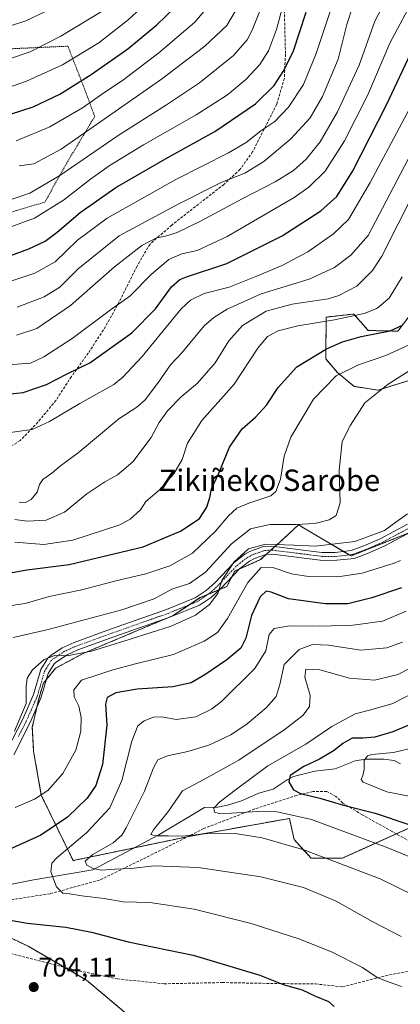
# Model space of a CAD drawing. Units: metres. Extents: x 593236 to 596661, y 4770710 to 4773071.
# Drawn here: x 593516 to 593658, y 4771055 to 4771423 of the extents above; entities that cross this region are included whole.
import ezdxf
from ezdxf.enums import TextEntityAlignment as Align

# ---------------------------------------------------------------- set-up
doc = ezdxf.new("R2010")
doc.units = ezdxf.units.M
doc.header["$MEASUREMENT"] = 0
for name, pattern in [('TRAZO_Y_PUNTO', [1, 0.5, -0.25, 0, -0.25]), ('TRAZOS', [0.75, 0.5, -0.25]), ('TRAZOSX2', [1.5, 1, -0.5])]:
    doc.linetypes.add(name, pattern=pattern)
for name, color, linetype, lineweight in [('Alambrada', 19, 'TRAZOS', 0), ('Arbolado forestal', 92, 'TRAZOS', 0), ('Arbolado forestal CxS', 92, 'Continuous', 0), ('Camino', 19, 'Continuous', 0), ('Camino Cxs', 19, 'Continuous', 0), ('Camino eje', 39, 'TRAZO_Y_PUNTO', 13), ('Carátula', 7, 'Continuous', 5), ('Corriente natural lineal', 142, 'Continuous', 13), ('Curva de nivel maestra', 36, 'Continuous', 30), ('Curva de nivel normal', 36, 'Continuous', 0), ('Pastizal CxS', 92, 'Continuous', 0), ('Punto de cota en terreno', 7, 'Continuous', 0), ('Rótulo de punto de cota en terreno', 19, 'Continuous', 0), ('Senda', 19, 'TRAZOSX2', 0), ('Texto cartográfico', 19, 'Continuous', 0)]:
    doc.layers.add(name, color=color, linetype=linetype, lineweight=lineweight)
doc.styles.add('Arial', font='txt', dxfattribs={"height": 0.2})

# ---------------------------------------------------------------- blocks, each defined once
blk = doc.blocks.new('*U151')
at = {"layer": 'Pastizal CxS', "color": 92, "linetype": 'Continuous', "lineweight": 0}
for points in [[(593662.38, 4771313.81, 724.94), (593657.16, 4771306.93, 724.2), (593646.1, 4771307.16, 725.82), (593640.74, 4771313.3, 730.15), (593631.52, 4771312.27, 730.95), (593630.41, 4771312.15, 730.9), (593630.22, 4771296.59, 723.19), (593634.58, 4771291.45, 720.09), (593640.86, 4771286.28, 717.18), (593649.75, 4771284.87, 714.89), (593670.9, 4771291.5, 713.02)], [(593666.84, 4771233.78, 706.5), (593639.7, 4771222.94, 708.56), (593625.95, 4771231.08, 712.96), (593620.1, 4771234.54, 714.56), (593612.83, 4771227.9, 710.15), (593605.91, 4771221.59, 707.48), (593596.28, 4771217.31, 709.31), (593593.28, 4771211.55, 708.82), (593583.36, 4771207.38, 710.91), (593573.04, 4771200.58, 711.14), (593556.99, 4771193.87, 710.77), (593539.66, 4771186.54, 709.87), (593529.36, 4771181.01, 708.88), (593524.8, 4771175.38, 708.98), (593523.45, 4771170.97, 709.21), (593522.07, 4771165.29, 709.48), (593520.68, 4771158.97, 709.56), (593521.15, 4771150.09, 708.14), (593524.04, 4771133.57, 704.76), (593535.91, 4771109.15, 691.48), (593579.84, 4771118.34, 685.18), (593616.66, 4771124.9, 680.79), (593618.44, 4771116.99, 683.78), (593624.82, 4771110.04, 685.5), (593636.4, 4771110.04, 684.08), (593665.96, 4771123.37, 673.75)], [(593562.1, 4771046.72, 701.91), (593540.88, 4771064.55, 703.53), (593519.08, 4771077.22, 702.23), (593499.22, 4771086.69, 700.76)]]:
    blk.add_polyline3d(points, dxfattribs=at)
blk = doc.blocks.new('*U163')
at = {"layer": 'Curva de nivel normal', "color": 36, "linetype": 'Continuous', "lineweight": 0}
blk.add_polyline3d([(593514.78, 4771305.4, 760), (593522.38, 4771307.93, 760), (593534.96, 4771316.54, 760), (593551.4, 4771330.95, 760), (593561.53, 4771338.88, 760), (593567.04, 4771341.76, 760), (593570.36, 4771342.4, 760), (593574.71, 4771343.8, 760), (593583.46, 4771347.97, 760), (593599.09, 4771356.37, 760), (593611.35, 4771362.71, 760), (593618.15, 4771366.87, 760), (593622.98, 4771371.16, 760), (593628.14, 4771377.6, 760), (593634.68, 4771388.89, 760), (593642.77, 4771406.26, 760), (593648.62, 4771422.66, 760), (593656.11, 4771437.29, 760)], dxfattribs=at)
blk = doc.blocks.new('*U174')
at = {"layer": 'Curva de nivel normal', "color": 36, "linetype": 'Continuous', "lineweight": 0}
blk.add_polyline3d([(593514.13, 4771228.13, 730), (593524.98, 4771227.2, 730), (593535.84, 4771228.84, 730), (593553.31, 4771234.56, 730), (593557.26, 4771236.65, 730), (593561.13, 4771240.15, 730), (593563.09, 4771243.33, 730), (593567.96, 4771247.4, 730), (593573.55, 4771253.62, 730), (593576.64, 4771259.01, 730), (593578.59, 4771265.02, 730), (593583.93, 4771273.51, 730), (593595.99, 4771287.09, 730), (593604.84, 4771300.5, 730), (593608.44, 4771304.87, 730), (593612.46, 4771306.99, 730), (593619.78, 4771308.9, 730), (593633.46, 4771311.17, 730), (593644.6, 4771313.48, 730), (593649.33, 4771315.32, 730), (593653.98, 4771319.18, 730), (593658.82, 4771327.17, 730)], dxfattribs=at)
blk = doc.blocks.new('*U176')
at = {"layer": 'Curva de nivel normal', "color": 36, "linetype": 'Continuous', "lineweight": 0}
blk.add_polyline3d([(593514.65, 4771377.94, 795), (593527.22, 4771383.2, 795), (593539.4, 4771390.32, 795), (593547.79, 4771396.12, 795), (593554.3, 4771400.5, 795), (593567.88, 4771410.85, 795), (593581.37, 4771422.38, 795), (593589.5, 4771431.97, 795)], dxfattribs=at)
blk = doc.blocks.new('*U181')
at = {"layer": 'Curva de nivel normal', "color": 36, "linetype": 'Continuous', "lineweight": 0}
blk.add_polyline3d([(593515.04, 4771315.9, 765), (593525.06, 4771319.73, 765), (593530.92, 4771323.34, 765), (593537.81, 4771330.13, 765), (593553.06, 4771342.46, 765), (593574.87, 4771354.2, 765), (593591.48, 4771362.6, 765), (593599.97, 4771365.87, 765), (593607.13, 4771370.29, 765), (593617.26, 4771378.7, 765), (593624.36, 4771386.53, 765), (593629.03, 4771394.5, 765), (593634.89, 4771408.52, 765), (593638.15, 4771421.51, 765), (593640.28, 4771427.96, 765)], dxfattribs=at)
blk = doc.blocks.new('*U183')
at = {"layer": 'Curva de nivel normal', "color": 36, "linetype": 'Continuous', "lineweight": 0}
blk.add_polyline3d([(593514.13, 4771236.59, 735), (593518.8, 4771235.9, 735), (593525.8, 4771236.36, 735), (593532.7, 4771239.34, 735), (593541.06, 4771246.1, 735), (593547.7, 4771250.62, 735), (593552.44, 4771253.2, 735), (593558.23, 4771258.09, 735), (593565.03, 4771267.22, 735), (593568.06, 4771272.76, 735), (593571.1, 4771277.12, 735), (593576.22, 4771282.36, 735), (593582.34, 4771287.54, 735), (593588.96, 4771295.06, 735), (593594, 4771303.34, 735), (593599.16, 4771309.08, 735), (593607.94, 4771314.32, 735), (593617.68, 4771316.99, 735), (593631.18, 4771319.04, 735), (593635.17, 4771320.22, 735), (593641.8, 4771323.68, 735), (593647.75, 4771329.61, 735), (593651.13, 4771334.9, 735), (593663.43, 4771359.11, 735)], dxfattribs=at)
blk = doc.blocks.new('*U190')
at = {"layer": 'Curva de nivel normal', "color": 36, "linetype": 'Continuous', "lineweight": 0}
blk.add_polyline3d([(593511.69, 4771294.39, 755), (593519.96, 4771294.94, 755), (593524.97, 4771297.28, 755), (593535.57, 4771304.14, 755), (593549.84, 4771314.91, 755), (593557.04, 4771320.01, 755), (593565.1, 4771328.02, 755), (593571.71, 4771333.62, 755), (593576.46, 4771335.77, 755), (593582.26, 4771337.08, 755), (593593.42, 4771342.32, 755), (593618.4, 4771356.82, 755), (593623.95, 4771360.65, 755), (593630.03, 4771366.62, 755), (593637.26, 4771378.03, 755), (593645.91, 4771395.22, 755), (593654.13, 4771414.48, 755), (593663.8, 4771432.58, 755)], dxfattribs=at)
blk = doc.blocks.new('*U193')
at = {"layer": 'Curva de nivel normal', "color": 36, "linetype": 'Continuous', "lineweight": 0}
blk.add_polyline3d([(593507.8, 4771344.12, 780), (593521.46, 4771349.16, 780), (593532.38, 4771355.82, 780), (593542.44, 4771363.74, 780), (593549.38, 4771368.6, 780), (593562.14, 4771376.45, 780), (593581.83, 4771387.73, 780), (593593.55, 4771395.18, 780), (593600.43, 4771400.92, 780), (593605.61, 4771406.5, 780), (593608.87, 4771411.57, 780), (593611.9, 4771419.54, 780), (593614.13, 4771427.98, 780)], dxfattribs=at)
blk = doc.blocks.new('*U195')
at = {"layer": 'Curva de nivel normal', "color": 36, "linetype": 'Continuous', "lineweight": 0}
blk.add_polyline3d([(593379.14, 4771427.2, 810), (593387.98, 4771420.76, 810), (593410.9, 4771410.86, 810), (593425.16, 4771407.17, 810), (593449.17, 4771403.5, 810), (593469.59, 4771402.82, 810), (593488.76, 4771404.21, 810), (593500.76, 4771405.91, 810), (593511.47, 4771408.36, 810), (593519.87, 4771411.3, 810), (593531.32, 4771417.04, 810), (593546.72, 4771426.46, 810)], dxfattribs=at)
blk = doc.blocks.new('*U205')
at = {"layer": 'Curva de nivel normal', "color": 36, "linetype": 'Continuous', "lineweight": 0}
blk.add_polyline3d([(593503.68, 4771322.62, 770), (593521.63, 4771328.57, 770), (593529.26, 4771332.82, 770), (593537.49, 4771340.92, 770), (593548.58, 4771349.12, 770), (593574.28, 4771363.61, 770), (593593.94, 4771373.51, 770), (593600.58, 4771377.36, 770), (593605.99, 4771381.75, 770), (593611.25, 4771385.24, 770), (593616.36, 4771390.56, 770), (593621.97, 4771399.04, 770), (593626.68, 4771410.68, 770), (593632.09, 4771427.04, 770)], dxfattribs=at)
blk = doc.blocks.new('*U221')
at = {"layer": 'Curva de nivel normal', "color": 36, "linetype": 'Continuous', "lineweight": 0}
blk.add_polyline3d([(593515.72, 4771368.65, 790), (593521.19, 4771369.47, 790), (593531.4, 4771374.9, 790), (593568.94, 4771401.06, 790), (593585.08, 4771413.3, 790), (593593.34, 4771421.1, 790), (593598.15, 4771429.27, 790)], dxfattribs=at)
blk = doc.blocks.new('*U226')
at = {"layer": 'Curva de nivel normal', "color": 36, "linetype": 'Continuous', "lineweight": 0}
blk.add_polyline3d([(593354.22, 4771430.5, 805), (593367.93, 4771420.37, 805), (593389.97, 4771408.36, 805), (593414.87, 4771398.57, 805), (593421.82, 4771396.81, 805), (593433.14, 4771395.42, 805), (593445.45, 4771395.88, 805), (593454.04, 4771395.42, 805), (593460.79, 4771394.19, 805), (593464.04, 4771392.66, 805), (593469.55, 4771392.32, 805), (593487.7, 4771393.6, 805), (593503.8, 4771396.02, 805), (593511.78, 4771397.9, 805), (593518.5, 4771400.26, 805), (593531.89, 4771406.44, 805), (593545.46, 4771414.66, 805), (593556.46, 4771423.16, 805), (593567.66, 4771433.64, 805)], dxfattribs=at)
blk = doc.blocks.new('*U239')
at = {"layer": 'Curva de nivel normal', "color": 36, "linetype": 'Continuous', "lineweight": 0}
blk.add_polyline3d([(593508.8, 4771354.7, 785), (593519.75, 4771358.48, 785), (593530.94, 4771364.99, 785), (593552.75, 4771380.03, 785), (593570.8, 4771391.42, 785), (593583.05, 4771399.7, 785), (593595.8, 4771409.88, 785), (593600.85, 4771415.67, 785), (593602.79, 4771419.38, 785), (593609.34, 4771435.88, 785)], dxfattribs=at)
blk = doc.blocks.new('*U251')
at = {"layer": 'Curva de nivel maestra', "color": 36, "linetype": 'Continuous', "lineweight": 30}
blk.add_polyline3d([(593511.17, 4771216.36, 725), (593518.67, 4771217.78, 725), (593534.46, 4771219.73, 725), (593562.11, 4771226.4, 725), (593576.31, 4771232.3, 725), (593583.11, 4771236.92, 725), (593585.89, 4771241.19, 725), (593586.98, 4771244.73, 725), (593587.54, 4771248.06, 725), (593590.27, 4771253.92, 725), (593594.28, 4771263.63, 725), (593599.08, 4771270.45, 725), (593604.06, 4771274.81, 725), (593608.16, 4771279.26, 725), (593612.46, 4771285.93, 725), (593619.46, 4771293.62, 725), (593630.46, 4771300.33, 725), (593636.46, 4771302.95, 725), (593643.46, 4771304.89, 725), (593654.24, 4771307.05, 725), (593658.88, 4771309.18, 725)], dxfattribs=at)
blk = doc.blocks.new('*U258')
at = {"layer": 'Curva de nivel maestra', "color": 36, "linetype": 'Continuous', "lineweight": 30}
blk.add_polyline3d([(593508.17, 4771386.53, 800), (593521.05, 4771390.71, 800), (593530.92, 4771395.38, 800), (593542.68, 4771402.72, 800), (593556.34, 4771412.39, 800), (593567.11, 4771421.3, 800), (593577.24, 4771431.21, 800)], dxfattribs=at)
blk = doc.blocks.new('*U262')
at = {"layer": 'Curva de nivel maestra', "color": 36, "linetype": 'Continuous', "lineweight": 30}
for points in [[(593658.54, 4771211.04, 700), (593647.45, 4771207.25, 700), (593638.5, 4771205.12, 700), (593630.01, 4771205.03, 700), (593616.29, 4771206.93, 700), (593609.88, 4771209.42, 700), (593607.98, 4771209.79, 700), (593605.8, 4771207.74, 700), (593602.5, 4771200.7, 700), (593600.44, 4771192.22, 700), (593598.49, 4771188.47, 700), (593593.3, 4771184.21, 700), (593585.13, 4771178.58, 700), (593579.96, 4771175.61, 700), (593573.14, 4771174.02, 700), (593559.81, 4771173.14, 700), (593551.84, 4771171.83, 700), (593548.57, 4771170.14, 700), (593548.01, 4771167.6, 700), (593548.52, 4771159.76, 700), (593546.82, 4771145, 700), (593544.45, 4771137.23, 700), (593541.18, 4771132.5, 700), (593533.8, 4771125.44, 700), (593523.88, 4771118.69, 700), (593510.47, 4771112.56, 700)], [(593499.06, 4771089.33, 700), (593518.78, 4771085.78, 700), (593533.13, 4771084.3, 700), (593542.8, 4771082.39, 700), (593556.44, 4771078.8, 700), (593580.68, 4771073.86, 700), (593605.65, 4771066.33, 700), (593614.35, 4771062.9, 700), (593621.46, 4771060.89, 700), (593626.44, 4771058.57, 700), (593631.24, 4771056.54, 700), (593633.43, 4771054.73, 700)]]:
    blk.add_polyline3d(points, dxfattribs=at)
blk = doc.blocks.new('*U265')
at = {"layer": 'Curva de nivel maestra', "color": 36, "linetype": 'Continuous', "lineweight": 30}
blk.add_polyline3d([(593508.91, 4771333.86, 775), (593519.43, 4771337.62, 775), (593525.46, 4771340.51, 775), (593529.99, 4771343.83, 775), (593538.6, 4771351.17, 775), (593551.8, 4771360.6, 775), (593571.24, 4771371.81, 775), (593588.88, 4771381.44, 775), (593604.03, 4771391.83, 775), (593610.97, 4771398.68, 775), (593614.29, 4771403.89, 775), (593618.11, 4771411.23, 775), (593622.93, 4771426.03, 775)], dxfattribs=at)
blk = doc.blocks.new('*U267')
at = {"layer": 'Curva de nivel maestra', "color": 36, "linetype": 'Continuous', "lineweight": 30}
blk.add_polyline3d([(593509.07, 4771283.1, 750), (593517.3, 4771283.98, 750), (593525.93, 4771286.98, 750), (593533.7, 4771290.94, 750), (593542.09, 4771295.06, 750), (593557.79, 4771306.27, 750), (593566.68, 4771315.27, 750), (593572.68, 4771323.5, 750), (593575.78, 4771326.22, 750), (593578.27, 4771327.18, 750), (593593.32, 4771332.24, 750), (593613.94, 4771342.51, 750), (593628.37, 4771351.82, 750), (593634.35, 4771357.16, 750), (593640.32, 4771366.83, 750), (593652.88, 4771391.5, 750), (593663, 4771412.83, 750)], dxfattribs=at)
blk = doc.blocks.new('5PATER')
at = {"layer": 'Carátula', "linetype": 'Continuous', "lineweight": 5}
h = blk.add_hatch(color=250, dxfattribs=at)
edge = h.paths.add_edge_path()
edge.add_ellipse((0, 0.01), major_axis=(-1.33, -1.34), ratio=0.999422, start_angle=0, end_angle=360)

msp = doc.modelspace()

# ---------------------------------------------------------------- linework, layer by layer
at = {"layer": 'Alambrada', "color": 19, "linetype": 'TRAZOS', "lineweight": 0}
msp.add_polyline3d([(593466.69, 4771339.06, 781.69), (593498.42, 4771347.09, 783.03), (593525.32, 4771355.11, 782.65), (593534.19, 4771370.82, 787.47), (593543.98, 4771387.09, 792.35), (593540.46, 4771396.63, 798.24), (593533.96, 4771413.34, 807.87), (593513.35, 4771412.42, 811.91), (593496.46, 4771411.15, 813.1), (593485.02, 4771410.68, 813.9), (593418.9, 4771419.01, 814.59), (593368, 4771414.35, 803.43), (593333.48, 4771410.27, 793.45)], dxfattribs=at)
at = {"layer": 'Arbolado forestal', "color": 92, "linetype": 'TRAZOS', "lineweight": 0}
for points in [[(593662.38, 4771313.81, 724.94), (593657.16, 4771306.93, 724.2), (593646.1, 4771307.16, 725.82), (593640.74, 4771313.3, 730.15), (593631.52, 4771312.27, 730.95), (593630.41, 4771312.15, 730.9), (593630.22, 4771296.59, 723.19), (593634.58, 4771291.45, 720.09), (593640.86, 4771286.28, 717.18), (593649.75, 4771284.87, 714.89), (593670.9, 4771291.5, 713.02)], [(593661.27, 4771231.55, 706.98), (593639.7, 4771222.94, 708.56), (593638.98, 4771223.36, 708.78), (593636.83, 4771224.64, 709.46), (593625.95, 4771231.08, 712.96), (593620.1, 4771234.54, 714.56), (593612.83, 4771227.9, 710.15), (593611.25, 4771226.46, 709.66), (593609.77, 4771225.11, 709.28), (593608.04, 4771223.53, 708.85), (593605.91, 4771221.59, 707.48), (593598.05, 4771218.09, 708.47), (593596.28, 4771217.31, 709.31), (593595.05, 4771214.94, 709.22), (593593.28, 4771211.55, 708.82), (593590.82, 4771210.51, 709.73), (593586.37, 4771208.64, 710.48), (593583.36, 4771207.38, 710.91), (593579.32, 4771204.72, 711.28), (593573.04, 4771200.58, 711.14), (593571.26, 4771199.83, 711.18), (593556.99, 4771193.87, 710.77), (593539.66, 4771186.54, 709.87), (593529.36, 4771181.01, 708.88), (593525.9, 4771176.74, 708.99), (593524.8, 4771175.38, 708.98), (593523.44, 4771170.97, 709.21), (593522.28, 4771166.16, 709.47), (593522.07, 4771165.29, 709.48), (593520.68, 4771158.97, 709.56), (593521.15, 4771150.09, 708.14), (593524.04, 4771133.57, 704.76), (593535.91, 4771109.16, 691.48), (593558.73, 4771113.93, 686.28), (593578.68, 4771118.1, 685.17), (593579.84, 4771118.34, 685.18), (593616.66, 4771124.9, 680.79), (593618.44, 4771116.99, 683.78), (593624.82, 4771110.04, 685.5), (593636.4, 4771110.04, 684.08), (593656.59, 4771119.14, 677.21), (593665.96, 4771123.37, 673.75)], [(593562.1, 4771046.72, 701.91), (593540.88, 4771064.55, 703.53), (593532.64, 4771069.34, 703.31), (593519.07, 4771077.22, 702.23), (593499.22, 4771086.69, 700.76)]]:
    msp.add_polyline3d(points, dxfattribs=at)
at = {"layer": 'Arbolado forestal CxS', "color": 92, "linetype": 'Continuous', "lineweight": 0}
for points in [[(593670.9, 4771291.5, 713.02), (593649.75, 4771284.87, 714.89), (593640.86, 4771286.28, 717.18), (593634.58, 4771291.45, 720.09), (593630.22, 4771296.59, 723.19), (593630.41, 4771312.15, 730.9), (593631.52, 4771312.27, 730.95), (593640.74, 4771313.3, 730.15), (593646.1, 4771307.16, 725.82), (593657.16, 4771306.93, 724.2), (593662.38, 4771313.81, 724.94)], [(593665.96, 4771123.37, 673.75), (593636.4, 4771110.04, 684.08), (593624.82, 4771110.04, 685.5), (593618.44, 4771116.99, 683.78), (593616.66, 4771124.9, 680.79), (593579.84, 4771118.34, 685.18), (593535.91, 4771109.15, 691.48), (593524.04, 4771133.57, 704.76), (593521.15, 4771150.09, 708.14), (593520.68, 4771158.97, 709.56), (593522.07, 4771165.29, 709.48), (593523.45, 4771170.97, 709.21), (593524.8, 4771175.38, 708.98), (593529.36, 4771181.01, 708.88), (593539.66, 4771186.54, 709.87), (593556.99, 4771193.87, 710.77), (593573.04, 4771200.58, 711.14), (593583.36, 4771207.38, 710.91), (593593.28, 4771211.55, 708.82), (593596.28, 4771217.31, 709.31), (593605.91, 4771221.59, 707.48), (593612.83, 4771227.9, 710.15), (593620.1, 4771234.54, 714.56), (593625.95, 4771231.08, 712.96), (593639.7, 4771222.94, 708.56), (593666.84, 4771233.78, 706.5)], [(593499.22, 4771086.69, 700.76), (593519.08, 4771077.22, 702.23), (593540.88, 4771064.55, 703.53), (593562.1, 4771046.72, 701.91)]]:
    msp.add_polyline3d(points, dxfattribs=at)
at = {"layer": 'Camino', "color": 19, "linetype": 'Continuous', "lineweight": 0}
for points in [[(593511.18, 4771150.47, 708.84), (593517.08, 4771162.03, 709.82), (593521.13, 4771171.17, 709.33), (593523.83, 4771180.53, 709.38), (593526.46, 4771184.77, 709.81), (593527.57, 4771185.78, 710.1), (593531.78, 4771188.58, 710.56), (593536.27, 4771190.63, 711.74), (593549.84, 4771195.55, 712.32), (593570.74, 4771202.92, 712.05), (593581.53, 4771207.28, 711.34), (593585.65, 4771210.05, 711.4), (593588.77, 4771212.88, 711.31), (593596.06, 4771220.55, 710.46), (593599.97, 4771223.58, 709.94), (593602.17, 4771224.79, 709.95), (593607, 4771226.47, 709.66), (593610, 4771226.62, 709.71), (593628.81, 4771224.28, 709.58), (593633.8, 4771224.29, 709.48), (593639.78, 4771224.97, 709.25), (593644.48, 4771226.7, 709.18), (593650.54, 4771229.37, 709.22), (593660.76, 4771234.81, 708.27)], [(593662.15, 4771232.02, 706.85), (593652.06, 4771226.65, 708.26), (593645.85, 4771223.91, 708.19), (593640.79, 4771222.05, 708.11), (593634.38, 4771221.32, 708.34), (593629.09, 4771221.31, 708.14), (593610.35, 4771223.64, 708.87), (593607.91, 4771223.52, 708.85), (593603.62, 4771222.03, 708.18), (593601.78, 4771221.01, 707.92), (593598.17, 4771218.22, 708.44), (593590.94, 4771210.62, 709.7), (593587.63, 4771207.6, 709.89), (593583.14, 4771204.59, 710.5), (593572.05, 4771200.11, 711.15), (593551.11, 4771192.73, 711.18), (593537.65, 4771187.84, 710.63), (593533.43, 4771185.91, 709.81), (593529.54, 4771183.33, 709.27), (593528.83, 4771182.69, 709.19), (593526.56, 4771179.03, 709.02), (593523.91, 4771169.84, 709.32), (593519.76, 4771160.48, 709.57), (593513.75, 4771148.69, 708.6)]]:
    msp.add_polyline3d(points, dxfattribs=at)
at = {"layer": 'Camino Cxs', "color": 19, "linetype": 'Continuous', "lineweight": 0}
for points in [[(593511.18, 4771150.47, 708.84), (593517.08, 4771162.03, 709.82), (593521.13, 4771171.17, 709.33), (593523.83, 4771180.53, 709.38), (593526.46, 4771184.77, 709.81), (593527.57, 4771185.78, 710.1), (593531.78, 4771188.58, 710.56), (593536.27, 4771190.63, 711.74), (593549.84, 4771195.55, 712.32), (593570.74, 4771202.92, 712.05), (593581.53, 4771207.28, 711.34), (593585.65, 4771210.05, 711.4), (593588.77, 4771212.88, 711.31), (593596.06, 4771220.55, 710.46), (593599.97, 4771223.58, 709.94), (593602.17, 4771224.79, 709.95), (593607, 4771226.47, 709.66), (593610, 4771226.62, 709.71), (593628.81, 4771224.28, 709.58), (593633.8, 4771224.29, 709.48), (593639.78, 4771224.97, 709.25), (593644.48, 4771226.7, 709.18), (593650.54, 4771229.37, 709.22), (593660.76, 4771234.81, 708.27)], [(593662.15, 4771232.02, 706.85), (593652.06, 4771226.65, 708.26), (593645.85, 4771223.91, 708.19), (593640.79, 4771222.05, 708.11), (593634.38, 4771221.32, 708.34), (593629.09, 4771221.31, 708.14), (593610.35, 4771223.64, 708.87), (593607.91, 4771223.52, 708.85), (593603.62, 4771222.03, 708.18), (593601.78, 4771221.01, 707.92), (593598.17, 4771218.22, 708.44), (593590.94, 4771210.62, 709.7), (593587.63, 4771207.6, 709.89), (593583.14, 4771204.59, 710.5), (593572.05, 4771200.11, 711.15), (593551.11, 4771192.73, 711.18), (593537.65, 4771187.84, 710.63), (593533.43, 4771185.91, 709.81), (593529.54, 4771183.33, 709.27), (593528.83, 4771182.69, 709.19), (593526.56, 4771179.03, 709.02), (593523.91, 4771169.84, 709.32), (593519.76, 4771160.48, 709.57), (593513.75, 4771148.69, 708.6)]]:
    msp.add_polyline3d(points, dxfattribs=at)
at = {"layer": 'Camino eje', "color": 39, "linetype": 'TRAZO_Y_PUNTO', "lineweight": 13}
msp.add_polyline3d([(593515.47, 4771155.48, 709.14), (593518.42, 4771161.26, 709.64), (593522.52, 4771170.51, 709.25), (593525.2, 4771179.78, 709.17), (593527.65, 4771183.73, 709.4), (593528.38, 4771184.4, 709.6), (593530.66, 4771185.96, 709.94), (593532.61, 4771187.25, 710.23), (593536.96, 4771189.24, 711.23), (593543.75, 4771191.7, 711.3), (593550.48, 4771194.14, 711.8), (593571.4, 4771201.52, 711.55), (593582.34, 4771205.94, 710.94), (593584.4, 4771207.32, 710.64), (593586.64, 4771208.83, 710.5), (593588.3, 4771210.34, 710.64), (593589.86, 4771211.75, 710.41), (593593.47, 4771215.55, 710.09), (593597.12, 4771219.39, 709.45), (593599.07, 4771220.9, 709.08), (593600.88, 4771222.3, 708.93), (593601.98, 4771222.9, 708.93), (593602.9, 4771223.41, 709.12), (593607.46, 4771225, 709.26), (593610.18, 4771225.13, 709.29), (593628.95, 4771222.8, 708.88), (593634.09, 4771222.81, 708.92), (593640.29, 4771223.51, 708.7), (593645.17, 4771225.31, 708.67), (593651.3, 4771228.01, 708.68), (593661.46, 4771233.42, 707.47)], dxfattribs=at)
at = {"layer": 'Corriente natural lineal', "color": 142, "linetype": 'Continuous', "lineweight": 13}
msp.add_polyline3d([(593658.19, 4771145.36, 667.42), (593655.78, 4771146.52, 667.95), (593651.98, 4771147.05, 668.5), (593645.05, 4771147, 669.83), (593641.28, 4771146.38, 670.79), (593633.81, 4771143.47, 671.88), (593626.16, 4771142.62, 673.27), (593618.19, 4771140.55, 674.99), (593615.8, 4771139.36, 675.2), (593610.66, 4771135.81, 676.31), (593605.28, 4771134.33, 677.25), (593598.77, 4771131.55, 678.72), (593593.5, 4771129.84, 679.31), (593589.98, 4771129.14, 679.72), (593585, 4771129, 680.76), (593567.92, 4771118.8, 684.83), (593543.33, 4771105.76, 689.92), (593520.45, 4771101.8, 697.09), (593491.96, 4771096.09, 699.36), (593459.98, 4771096.05, 703.16), (593432.6, 4771087.47, 706.46), (593413.68, 4771073.59, 706.3)], dxfattribs=at)
at = {"layer": 'Curva de nivel maestra', "color": 36, "linetype": 'Continuous', "lineweight": 30}
msp.add_polyline3d([(593664.48, 4771161.16, 675), (593655.33, 4771157.21, 675), (593648.58, 4771155.33, 675), (593644.13, 4771154.9, 675), (593640.16, 4771154.87, 675), (593636.59, 4771152.88, 675), (593633.43, 4771150.28, 675), (593627.86, 4771147.06, 675), (593622.02, 4771144.27, 675), (593616.99, 4771140.98, 675), (593616.5, 4771138.53, 675), (593618.22, 4771135.58, 675), (593620.84, 4771134.21, 675), (593628.02, 4771132.54, 675), (593636.87, 4771129.83, 675), (593648.69, 4771126.87, 675), (593661.31, 4771122.68, 675)], dxfattribs=at)
at = {"layer": 'Curva de nivel normal', "color": 36, "linetype": 'Continuous', "lineweight": 0}
for points in [[(593404.53, 4771427.17, 815), (593421.75, 4771420.52, 815), (593442.88, 4771415.29, 815), (593455.11, 4771413.6, 815), (593468.3, 4771413.33, 815), (593482.84, 4771414.34, 815), (593499.8, 4771416.88, 815), (593518.22, 4771422.85, 815), (593540.8, 4771433.62, 815)], [(593511.64, 4771268.92, 745), (593516.86, 4771269.65, 745), (593520.64, 4771270.16, 745), (593527.13, 4771273.16, 745), (593538.46, 4771279.88, 745), (593551.09, 4771287.05, 745), (593554.47, 4771289.67, 745), (593561.67, 4771297.5, 745), (593576.26, 4771315.21, 745), (593579.69, 4771318.51, 745), (593584.84, 4771321, 745), (593594.13, 4771323.31, 745), (593604.13, 4771327.39, 745), (593613.99, 4771331.42, 745), (593623.58, 4771336.49, 745), (593633.16, 4771343.27, 745), (593638.76, 4771348.64, 745), (593646.78, 4771362.46, 745), (593670.42, 4771406.81, 745)], [(593515.76, 4771243.06, 740), (593518.13, 4771242.86, 740), (593520.26, 4771243.98, 740), (593522.52, 4771246.82, 740), (593523.39, 4771249.7, 740), (593524.66, 4771251.5, 740), (593527.94, 4771253.88, 740), (593531.2, 4771256.66, 740), (593537.84, 4771261.5, 740), (593553, 4771274.11, 740), (593559.72, 4771278.52, 740), (593562.8, 4771281.26, 740), (593567.8, 4771287.9, 740), (593572.24, 4771294.32, 740), (593576.56, 4771298.83, 740), (593584.84, 4771308.94, 740), (593588.46, 4771311.99, 740), (593593.49, 4771315.13, 740), (593606.13, 4771320.84, 740), (593624.1, 4771326.39, 740), (593633.54, 4771330.66, 740), (593639.64, 4771335.35, 740), (593646.13, 4771342.68, 740), (593666.42, 4771381.34, 740)], [(593510.34, 4771204.03, 720), (593518.02, 4771205.17, 720), (593526.99, 4771207.76, 720), (593539.22, 4771210.3, 720), (593551.88, 4771213.67, 720), (593563.05, 4771216.32, 720), (593572.03, 4771219.28, 720), (593580.46, 4771224, 720), (593589.13, 4771232.16, 720), (593593.95, 4771238, 720), (593597.09, 4771240.76, 720), (593601.46, 4771242.72, 720), (593609.73, 4771245.47, 720), (593611.55, 4771247.05, 720), (593613.4, 4771251.59, 720), (593614.66, 4771260.2, 720), (593617.2, 4771267.33, 720), (593625.71, 4771281.46, 720), (593634.13, 4771290.17, 720), (593642.46, 4771294.3, 720), (593652.73, 4771297.76, 720), (593664.65, 4771303.25, 720)], [(593513.54, 4771192.47, 715), (593526.13, 4771195.41, 715), (593554.13, 4771202.78, 715), (593566.13, 4771206.92, 715), (593572.8, 4771210.52, 715), (593579.42, 4771212.66, 715), (593585.28, 4771216.85, 715), (593595.08, 4771227.51, 715), (593602.18, 4771233.03, 715), (593609.32, 4771234.75, 715), (593619.18, 4771234.71, 715), (593626.13, 4771235.09, 715), (593631.46, 4771236.39, 715), (593634.15, 4771238.07, 715), (593635.66, 4771242.84, 715), (593635.29, 4771255.02, 715), (593636.4, 4771265.74, 715), (593639.44, 4771271.86, 715), (593644.79, 4771280.12, 715), (593653.51, 4771287.12, 715), (593667.5, 4771295.92, 715)], [(593514.08, 4771157.5, 710), (593518.35, 4771167.83, 710), (593518.41, 4771174.23, 710), (593518.74, 4771177.32, 710), (593520.71, 4771180.42, 710), (593525.07, 4771184.29, 710), (593529.33, 4771185.86, 710), (593533.59, 4771185.62, 710), (593542.83, 4771187.36, 710), (593556.79, 4771191.81, 710), (593572.46, 4771196.68, 710), (593581.64, 4771200.82, 710), (593586.89, 4771204.83, 710), (593589.9, 4771208.88, 710), (593591.38, 4771213.76, 710), (593596.08, 4771220.71, 710), (593601.4, 4771225.64, 710), (593607.7, 4771227.34, 710), (593618.46, 4771226.95, 710), (593626.46, 4771226.56, 710), (593641.07, 4771228.33, 710), (593652.23, 4771232.46, 710), (593656.4, 4771235.58, 710), (593660.8, 4771238.68, 710)], [(593658.18, 4771221.3, 705), (593655.83, 4771220.26, 705), (593643.8, 4771216.58, 705), (593634.8, 4771215.18, 705), (593623.8, 4771215.29, 705), (593617.48, 4771216.31, 705), (593610.85, 4771218.48, 705), (593606.14, 4771218.6, 705), (593601.16, 4771213.04, 705), (593593.57, 4771199.55, 705), (593589.82, 4771194.36, 705), (593584.8, 4771191.12, 705), (593573.4, 4771186.2, 705), (593559.21, 4771182.67, 705), (593550.73, 4771180.46, 705), (593545.46, 4771178.68, 705), (593539.07, 4771176.5, 705), (593536.19, 4771172.91, 705), (593536.36, 4771170.35, 705), (593538.08, 4771166.81, 705), (593538.94, 4771162.66, 705), (593538.84, 4771157.48, 705), (593536.95, 4771150.39, 705), (593532.04, 4771141.72, 705), (593526.46, 4771135.36, 705), (593521.51, 4771132.06, 705), (593514.3, 4771129.03, 705)], [(593660.21, 4771202.38, 695), (593651.46, 4771198.54, 695), (593639.42, 4771196.93, 695), (593625.35, 4771196.7, 695), (593616.65, 4771196.84, 695), (593611.03, 4771195.85, 695), (593609.12, 4771193.65, 695), (593607.83, 4771187.54, 695), (593603.76, 4771180.95, 695), (593591.36, 4771168.62, 695), (593587.63, 4771165.76, 695), (593581.72, 4771162.82, 695), (593574.42, 4771161.86, 695), (593569.04, 4771162.84, 695), (593565.97, 4771162.76, 695), (593562.49, 4771161.41, 695), (593560.13, 4771159.56, 695), (593557.8, 4771153.75, 695), (593554.16, 4771139.12, 695), (593549.56, 4771128.9, 695), (593541.03, 4771119.7, 695), (593529.79, 4771110.19, 695), (593528, 4771108.17, 695), (593527.53, 4771105.02, 695), (593529.65, 4771099.32, 695), (593532.07, 4771097.01, 695), (593534.51, 4771096.7, 695), (593539.14, 4771095.96, 695), (593547.46, 4771094.96, 695), (593554.65, 4771093.76, 695), (593564.54, 4771093.48, 695), (593581.14, 4771091.08, 695), (593602.44, 4771085.73, 695), (593620.62, 4771079.85, 695), (593632.69, 4771074.98, 695), (593643.95, 4771069.26, 695), (593649.4, 4771065.45, 695), (593652.88, 4771064.12, 695), (593658.51, 4771062.16, 695)], [(593658.87, 4771190.76, 690), (593653.1, 4771188.63, 690), (593643.3, 4771187.79, 690), (593631.24, 4771189.64, 690), (593625.26, 4771189.84, 690), (593620.35, 4771188.03, 690), (593614.74, 4771182.36, 690), (593613.15, 4771174.89, 690), (593611.78, 4771170.46, 690), (593607.97, 4771166.23, 690), (593600.84, 4771160.24, 690), (593594.81, 4771156.14, 690), (593586.54, 4771152.26, 690), (593578.76, 4771149.89, 690), (593571.15, 4771148.36, 690), (593567.56, 4771146.76, 690), (593565.88, 4771143.83, 690), (593562.6, 4771135.16, 690), (593555.74, 4771121.4, 690), (593554.09, 4771118.71, 690), (593550.85, 4771115.78, 690), (593543.31, 4771111.4, 690), (593540.42, 4771108.94, 690), (593541.09, 4771107.49, 690), (593543.39, 4771106.18, 690), (593546.54, 4771105.6, 690), (593551.48, 4771105.93, 690), (593557.55, 4771106.25, 690), (593566.17, 4771107.21, 690), (593582.55, 4771106.58, 690), (593606.02, 4771103.06, 690), (593621.93, 4771099.09, 690), (593634.12, 4771094, 690), (593647.83, 4771086.33, 690), (593658.43, 4771080.8, 690)], [(593663.74, 4771182.11, 685), (593657.26, 4771178.7, 685), (593648.39, 4771176.6, 685), (593639.12, 4771177.36, 685), (593628.06, 4771180.45, 685), (593622.83, 4771180.67, 685), (593622.49, 4771177.69, 685), (593624.48, 4771170.84, 685), (593624.15, 4771166.77, 685), (593621.84, 4771163.46, 685), (593615.13, 4771158.22, 685), (593597.78, 4771146.74, 685), (593584.74, 4771139.42, 685), (593576.78, 4771135.19, 685), (593571.57, 4771127.69, 685), (593565.98, 4771120.72, 685), (593564.94, 4771118.86, 685), (593566.83, 4771118.46, 685), (593571.41, 4771118.37, 685), (593576.79, 4771118.31, 685), (593587.31, 4771119.37, 685), (593596.46, 4771119.24, 685), (593606.46, 4771117.69, 685), (593622, 4771113.18, 685), (593650.61, 4771102.3, 685), (593675.66, 4771090.02, 685)], [(593684.61, 4771101.13, 680), (593653.42, 4771113.99, 680), (593624.9, 4771124.5, 680), (593612.14, 4771127.43, 680), (593604.83, 4771127.53, 680), (593595.11, 4771126.88, 680), (593590.56, 4771126.78, 680), (593588.66, 4771127.32, 680), (593588.41, 4771128.8, 680), (593590.63, 4771131.14, 680), (593596.93, 4771135.83, 680), (593608.63, 4771144.52, 680), (593622.76, 4771152.69, 680), (593632.46, 4771159.26, 680), (593641.18, 4771163.99, 680), (593647.1, 4771165.46, 680), (593655.33, 4771167.9, 680), (593666.4, 4771173.6, 680)], [(593663.85, 4771151.57, 670), (593655.56, 4771149.5, 670), (593647.46, 4771148.79, 670), (593645.86, 4771148.26, 670), (593644.55, 4771146.55, 670), (593644.64, 4771143.21, 670), (593644.06, 4771141.01, 670), (593643.42, 4771139.47, 670), (593644.25, 4771138.44, 670), (593653, 4771134.81, 670), (593662.02, 4771133.1, 670)]]:
    msp.add_polyline3d(points, dxfattribs=at)
at = {"layer": 'Pastizal CxS', "color": 92, "linetype": 'Continuous', "lineweight": 0}
for points in [[(593662.38, 4771313.81, 724.94), (593657.16, 4771306.93, 724.2), (593646.1, 4771307.16, 725.82), (593640.74, 4771313.3, 730.15), (593631.52, 4771312.27, 730.95), (593630.41, 4771312.15, 730.9), (593630.22, 4771296.59, 723.19), (593634.58, 4771291.45, 720.09), (593640.86, 4771286.28, 717.18), (593649.75, 4771284.87, 714.89), (593670.9, 4771291.5, 713.02)], [(593661.27, 4771231.55, 706.98), (593639.7, 4771222.94, 708.56), (593638.98, 4771223.36, 708.78), (593636.83, 4771224.64, 709.46), (593625.95, 4771231.08, 712.96), (593620.1, 4771234.54, 714.56), (593612.83, 4771227.9, 710.15), (593611.25, 4771226.46, 709.66), (593609.77, 4771225.11, 709.28), (593608.04, 4771223.53, 708.85), (593605.91, 4771221.59, 707.48), (593598.05, 4771218.09, 708.47), (593596.28, 4771217.31, 709.31), (593595.05, 4771214.94, 709.22), (593593.28, 4771211.55, 708.82), (593590.82, 4771210.51, 709.73), (593586.37, 4771208.64, 710.48), (593583.36, 4771207.38, 710.91), (593579.32, 4771204.72, 711.28), (593573.04, 4771200.58, 711.14), (593571.26, 4771199.83, 711.18), (593556.99, 4771193.87, 710.77), (593539.66, 4771186.54, 709.87), (593529.36, 4771181.01, 708.88), (593525.9, 4771176.74, 708.99), (593524.8, 4771175.38, 708.98), (593523.44, 4771170.97, 709.21), (593522.28, 4771166.16, 709.47), (593522.07, 4771165.29, 709.48), (593520.68, 4771158.97, 709.56), (593521.15, 4771150.09, 708.14), (593524.04, 4771133.57, 704.76), (593535.91, 4771109.16, 691.48), (593558.73, 4771113.93, 686.28), (593578.68, 4771118.1, 685.17), (593579.84, 4771118.34, 685.18), (593616.66, 4771124.9, 680.79), (593618.44, 4771116.99, 683.78), (593624.82, 4771110.04, 685.5), (593636.4, 4771110.04, 684.08), (593656.59, 4771119.14, 677.21), (593665.96, 4771123.37, 673.75)], [(593562.1, 4771046.72, 701.91), (593540.88, 4771064.55, 703.53), (593532.64, 4771069.34, 703.31), (593519.07, 4771077.22, 702.23), (593499.22, 4771086.69, 700.76)]]:
    msp.add_polyline3d(points, dxfattribs=at)
at = {"layer": 'Senda', "color": 19, "linetype": 'TRAZOSX2', "lineweight": 0}
for points in [[(593614.65, 4771432.63, 780.6), (593615.2, 4771410.43, 776.29), (593614.8, 4771401.35, 774.21), (593611.96, 4771391.7, 771.65), (593602.93, 4771373.88, 767.45), (593598.21, 4771367.31, 765.64), (593592.22, 4771361.73, 764.05), (593572.74, 4771346.54, 761.25), (593564.62, 4771339.43, 759.28), (593559.78, 4771331.23, 757.23), (593553.12, 4771317.87, 755.04), (593548.02, 4771308.61, 753.2), (593541.58, 4771298.75, 751.22), (593535.27, 4771289.94, 749.28), (593529.48, 4771281.06, 747.1), (593522.78, 4771272.92, 745.39), (593516.14, 4771266.03, 743.97), (593508.54, 4771261.47, 742.85)], [(593668.29, 4771112.64, 677.73), (593655.01, 4771120.02, 676.93), (593643.86, 4771126.29, 675.62), (593636.63, 4771130.66, 674.38), (593634.04, 4771133.16, 673.34), (593630.69, 4771134.97, 673.2), (593625.51, 4771135.01, 674.14), (593619.4, 4771133.51, 675.3), (593603.71, 4771128.47, 679.22), (593584.65, 4771121.1, 683.44), (593565.83, 4771111.64, 687.59), (593545.76, 4771101.86, 691.91), (593527.29, 4771096.81, 695.74), (593506.05, 4771093.48, 699.21)], [(593509.7, 4771075.18, 703.22), (593536.75, 4771068.29, 703.29), (593552.45, 4771064.99, 702.86), (593569.85, 4771063.16, 702.29), (593591.58, 4771063.61, 701.3), (593612.55, 4771063.24, 700.11), (593626.37, 4771063.11, 698.76), (593636.57, 4771062.01, 697.47), (593654.09, 4771066.51, 694.09), (593665.61, 4771068.59, 691.69)]]:
    msp.add_polyline3d(points, dxfattribs=at)

# ---------------------------------------------------------------- block references
at = {"layer": 'Curva de nivel maestra', "color": 36, "linetype": 'Continuous', "lineweight": 30}
for name in ['*U251', '*U267', '*U265', '*U258', '*U262']:
    msp.add_blockref(name, (0, 0), dxfattribs=at)
at = {"layer": 'Curva de nivel normal', "color": 36, "linetype": 'Continuous', "lineweight": 0}
for name in ['*U183', '*U190', '*U163', '*U181', '*U205', '*U193', '*U239', '*U221', '*U176', '*U226', '*U195', '*U174']:
    msp.add_blockref(name, (0, 0), dxfattribs=at)
at = {"layer": 'Pastizal CxS', "color": 92, "linetype": 'Continuous', "lineweight": 0}
msp.add_blockref('*U151', (0, 0), dxfattribs=at)
at = {"layer": 'Punto de cota en terreno', "linetype": 'Continuous', "lineweight": 0}
msp.add_blockref('5PATER', (593521.21, 4771061.93, 704.11), dxfattribs=at)

# ---------------------------------------------------------------- texts
at = {"layer": 'Rótulo de punto de cota en terreno', "color": 19, "linetype": 'Continuous', "lineweight": 0, "style": 'Arial'}
msp.add_text('704,11', height=7, dxfattribs=at).set_placement((593522.97, 4771063.69), align=Align.BOTTOM_LEFT)
at = {"layer": 'Texto cartográfico', "color": 19, "linetype": 'Continuous', "lineweight": 0, "style": 'Arial'}
msp.add_text('Zikiñeko Sarobe', height=8, dxfattribs=at).set_placement((593609.2, 4771251.22), align=Align.MIDDLE_CENTER)

doc.saveas('drawing.dxf')
